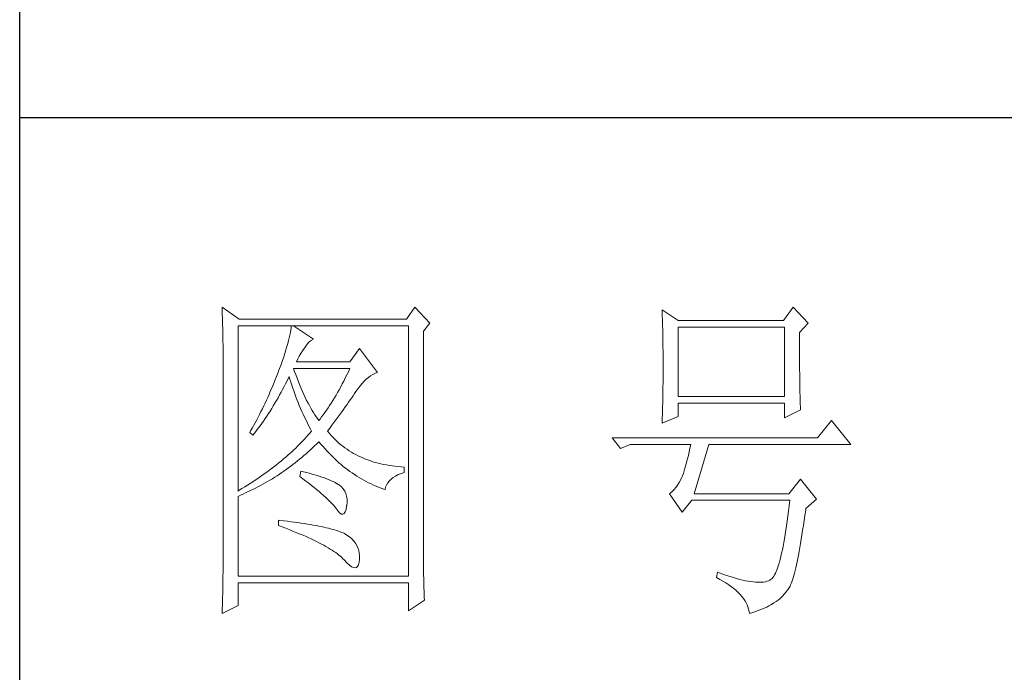
# Model space of a CAD drawing. Units: millimetres. Extents: x -348 to 2945, y 0 to 2483.
# Drawn here: x 2614 to 2739, y 1214 to 1297 of the extents above; entities that cross this region are included whole.
import ezdxf

# ---------------------------------------------------------------- set-up
doc = ezdxf.new("R2010")
doc.units = ezdxf.units.MM
doc.layers.add('轮廓线', color=7, linetype='Continuous', lineweight=25)

# ---------------------------------------------------------------- blocks, each defined once
blk = doc.blocks.new('A3')
for p, q in [((3400.05, -1395), (3400.05, 1395)), ((3750, 49.62), (3400.05, 49.62))]:
    blk.add_line(p, q)
at = {"layer": '轮廓线', "color": 7, "lineweight": 0}
for p, q in [((3429.57, 21.95), (3429.6, 21.42)), ((3432.06, 20.2), (3429.57, 21.95)), ((3457.72, 21.95), (3456.47, 20.2)), ((3459.89, 19.62), (3457.72, 21.95)), ((3493.79, 21.57), (3493.81, 21.1)), ((3496.12, 20.01), (3493.79, 21.57)), ((3512.91, 21.95), (3511.51, 20.01)), ((3515.09, 19.62), (3512.91, 21.95)), ((3429.6, 21.42), (3429.61, 20.9)), ((3429.61, 20.9), (3429.63, 20.38)), ((3429.63, 20.38), (3429.65, 19.87)), ((3456.47, 20.2), (3432.06, 20.2)), ((3493.81, 21.1), (3493.82, 20.64)), ((3493.82, 20.64), (3493.84, 20.17)), ((3493.84, 20.17), (3493.85, 19.7)), ((3429.65, 19.87), (3429.66, 19.37)), ((3429.66, 19.37), (3429.67, 18.87)), ((3429.67, 18.87), (3429.68, 18.38)), ((3431.91, -4.88), (3431.91, 19.23)), ((3431.91, 19.23), (3456.78, 19.23)), ((3439.65, 18.93), (3439.61, 18.6)), ((3439.68, 19.23), (3439.65, 18.93)), ((3442.94, 17.29), (3439.99, 19.23)), ((3456.78, 19.23), (3456.78, -17.32)), ((3458.96, 18.45), (3459.89, 19.62)), ((3493.85, 19.7), (3493.86, 19.23)), ((3493.86, 19.23), (3493.88, 18.75)), ((3493.88, 18.75), (3493.89, 18.28)), ((3511.51, 20.01), (3496.12, 20.01)), ((3496.12, 8.93), (3496.12, 19.04)), ((3496.12, 19.04), (3511.67, 19.04)), ((3511.67, 19.04), (3511.67, 8.93)), ((3513.84, 18.26), (3515.09, 19.62)), ((3429.68, 18.38), (3429.7, 17.9)), ((3429.7, 17.9), (3429.71, 17.42)), ((3429.71, 17.42), (3429.71, 16.95)), ((3439.39, 17.5), (3439.29, 17.09)), ((3439.48, 17.89), (3439.39, 17.5)), ((3439.55, 18.26), (3439.48, 17.89)), ((3439.61, 18.6), (3439.55, 18.26)), ((3442.6, 17.12), (3442.9, 17.27)), ((3442.9, 17.27), (3442.94, 17.29)), ((3458.96, -14.08), (3458.96, 18.45)), ((3493.89, 18.28), (3493.9, 17.8)), ((3493.9, 17.8), (3493.91, 17.32)), ((3493.91, 17.32), (3493.91, 16.83)), ((3513.84, 18), (3513.84, 18.26)), ((3513.84, 16.57), (3513.84, 18)), ((3429.71, 16.95), (3429.72, 16.48)), ((3429.72, 16.48), (3429.72, 16.03)), ((3429.72, 16.03), (3429.73, 15.57)), ((3439.05, 16.2), (3438.9, 15.72)), ((3439.18, 16.65), (3439.05, 16.2)), ((3439.29, 17.09), (3439.18, 16.65)), ((3441.3, 15.57), (3441.56, 15.94)), ((3441.56, 15.94), (3441.7, 16.12)), ((3441.7, 16.12), (3442, 16.54)), ((3442, 16.54), (3442.3, 16.88)), ((3442.3, 16.88), (3442.6, 17.12)), ((3449.63, 15.93), (3448.23, 13.98)), ((3452.28, 12.43), (3449.63, 15.93)), ((3493.91, 16.83), (3493.92, 16.34)), ((3493.92, 16.34), (3493.93, 15.35)), ((3513.85, 15.88), (3513.84, 16.57)), ((3513.85, 15.22), (3513.85, 15.88)), ((3429.73, 15.57), (3429.73, 15.13)), ((3429.73, 15.13), (3429.73, -15.29)), ((3438.57, 14.7), (3438.38, 14.16)), ((3438.74, 15.22), (3438.57, 14.7)), ((3438.9, 15.72), (3438.74, 15.22)), ((3440.46, 13.98), (3440.64, 14.4)), ((3440.64, 14.4), (3440.84, 14.8)), ((3440.84, 14.8), (3441.06, 15.19)), ((3441.06, 15.19), (3441.3, 15.57)), ((3493.93, 15.35), (3493.94, 14.36)), ((3513.85, 14.58), (3513.85, 15.22)), ((3513.85, 13.96), (3513.85, 14.58)), ((3437.96, 13.01), (3437.82, 12.62)), ((3438.18, 13.59), (3437.96, 13.01)), ((3438.38, 14.16), (3438.18, 13.59)), ((3440.12, 12.67), (3439.99, 13.01)), ((3439.99, 13.01), (3448.23, 13.01)), ((3448.23, 13.98), (3440.46, 13.98)), ((3448.23, 13.01), (3448.01, 12.54)), ((3493.94, 14.36), (3493.94, 12.37)), ((3513.86, 13.37), (3513.85, 13.96)), ((3513.86, 12.8), (3513.86, 13.37)), ((3437.49, 11.76), (3437.32, 11.33)), ((3437.65, 12.19), (3437.49, 11.76)), ((3437.82, 12.62), (3437.65, 12.19)), ((3439.06, 11.21), (3439.27, 11.64)), ((3439.27, 11.64), (3439.37, 11.84)), ((3439.37, 11.84), (3439.49, 11.42)), ((3440.32, 12.12), (3440.12, 12.67)), ((3440.52, 11.59), (3440.32, 12.12)), ((3440.72, 11.08), (3440.52, 11.59)), ((3447.56, 11.63), (3447.34, 11.18)), ((3447.79, 12.08), (3447.56, 11.63)), ((3448.01, 12.54), (3447.79, 12.08)), ((3450.62, 11.43), (3450.93, 11.69)), ((3450.93, 11.69), (3451.24, 11.92)), ((3451.24, 11.92), (3451.57, 12.11)), ((3451.57, 12.11), (3451.89, 12.27)), ((3451.89, 12.27), (3452.23, 12.41)), ((3452.23, 12.41), (3452.28, 12.43)), ((3493.94, 12.37), (3493.93, 11.36)), ((3513.87, 12.25), (3513.86, 12.8)), ((3513.87, 11.73), (3513.87, 12.25)), ((3513.88, 11.22), (3513.87, 11.73)), ((3436.98, 10.47), (3436.62, 9.63)), ((3437.32, 11.33), (3436.98, 10.47)), ((3438.42, 9.95), (3438.63, 10.36)), ((3438.63, 10.36), (3438.85, 10.79)), ((3438.85, 10.79), (3439.06, 11.21)), ((3439.49, 11.42), (3439.62, 11.01)), ((3439.62, 11.01), (3439.75, 10.59)), ((3439.75, 10.59), (3439.89, 10.16)), ((3439.89, 10.16), (3440.03, 9.74)), ((3440.92, 10.59), (3440.72, 11.08)), ((3441.12, 10.11), (3440.92, 10.59)), ((3441.32, 9.65), (3441.12, 10.11)), ((3446.89, 10.32), (3446.66, 9.91)), ((3447.12, 10.75), (3446.89, 10.32)), ((3447.34, 11.18), (3447.12, 10.75)), ((3449.16, 9.71), (3449.44, 10.11)), ((3449.44, 10.11), (3449.73, 10.49)), ((3449.73, 10.49), (3450.02, 10.84)), ((3450.02, 10.84), (3450.32, 11.15)), ((3450.32, 11.15), (3450.62, 11.43)), ((3493.92, 10.37), (3493.91, 9.88)), ((3493.93, 10.86), (3493.92, 10.37)), ((3493.93, 11.36), (3493.93, 10.86)), ((3513.88, 10.75), (3513.88, 11.22)), ((3513.89, 10.29), (3513.88, 10.75)), ((3513.9, 9.86), (3513.89, 10.29)), ((3436.25, 8.79), (3436.06, 8.37)), ((3436.44, 9.21), (3436.25, 8.79)), ((3436.62, 9.63), (3436.44, 9.21)), ((3437.52, 8.34), (3437.75, 8.74)), ((3437.75, 8.74), (3437.97, 9.14)), ((3437.97, 9.14), (3438.2, 9.54)), ((3438.2, 9.54), (3438.42, 9.95)), ((3440.03, 9.74), (3440.18, 9.32)), ((3440.18, 9.32), (3440.34, 8.89)), ((3440.34, 8.89), (3440.5, 8.47)), ((3441.52, 9.2), (3441.32, 9.65)), ((3441.72, 8.77), (3441.52, 9.2)), ((3441.92, 8.36), (3441.72, 8.77)), ((3445.98, 8.72), (3445.75, 8.34)), ((3446.21, 9.1), (3445.98, 8.72)), ((3446.44, 9.5), (3446.21, 9.1)), ((3446.66, 9.91), (3446.44, 9.5)), ((3448.28, 8.41), (3448.5, 8.73)), ((3448.5, 8.73), (3448.72, 9.04)), ((3448.72, 9.04), (3448.92, 9.34)), ((3448.92, 9.34), (3449.12, 9.63)), ((3449.12, 9.63), (3449.16, 9.71)), ((3493.9, 8.91), (3493.89, 8.43)), ((3493.91, 9.39), (3493.9, 8.91)), ((3493.91, 9.88), (3493.91, 9.39)), ((3511.67, 8.93), (3496.12, 8.93)), ((3513.91, 9.45), (3513.9, 9.86)), ((3513.92, 9.06), (3513.91, 9.45)), ((3513.93, 8.69), (3513.92, 9.06)), ((3513.94, 8.35), (3513.93, 8.69)), ((3435.67, 7.54), (3435.47, 7.13)), ((3435.87, 7.95), (3435.67, 7.54)), ((3436.06, 8.37), (3435.87, 7.95)), ((3436.83, 7.18), (3437.06, 7.56)), ((3437.06, 7.56), (3437.29, 7.95)), ((3437.29, 7.95), (3437.52, 8.34)), ((3440.5, 8.47), (3440.68, 8.04)), ((3440.68, 8.04), (3440.85, 7.61)), ((3440.85, 7.61), (3441.03, 7.18)), ((3441.03, 7.18), (3441.22, 6.75)), ((3442.12, 7.97), (3441.92, 8.36)), ((3442.32, 7.6), (3442.12, 7.97)), ((3442.52, 7.23), (3442.32, 7.6)), ((3442.72, 6.89), (3442.52, 7.23)), ((3445.05, 7.25), (3444.82, 6.91)), ((3445.28, 7.6), (3445.05, 7.25)), ((3445.52, 7.97), (3445.28, 7.6)), ((3445.75, 8.34), (3445.52, 7.97)), ((3447.31, 7.04), (3447.56, 7.39)), ((3447.56, 7.39), (3447.81, 7.74)), ((3447.81, 7.74), (3448.05, 8.08)), ((3448.05, 8.08), (3448.28, 8.41)), ((3493.87, 7.48), (3493.86, 7.01)), ((3493.88, 7.95), (3493.87, 7.48)), ((3493.89, 8.43), (3493.88, 7.95)), ((3496.12, 6.01), (3496.12, 7.96)), ((3496.12, 7.96), (3511.67, 7.96)), ((3511.67, 7.96), (3511.67, 5.82)), ((3513.95, 8.03), (3513.94, 8.35)), ((3513.96, 7.74), (3513.95, 8.03)), ((3513.97, 7.46), (3513.96, 7.74)), ((3513.99, 7.21), (3513.97, 7.46)), ((3514, 6.98), (3513.99, 7.21)), ((3434.84, 5.9), (3434.63, 5.49)), ((3435.05, 6.31), (3434.84, 5.9)), ((3435.26, 6.72), (3435.05, 6.31)), ((3435.47, 7.13), (3435.26, 6.72)), ((3435.86, 5.7), (3436.11, 6.06)), ((3436.11, 6.06), (3436.35, 6.43)), ((3436.35, 6.43), (3436.59, 6.8)), ((3436.59, 6.8), (3436.83, 7.18)), ((3441.22, 6.75), (3441.42, 6.32)), ((3441.42, 6.32), (3441.62, 5.89)), ((3441.62, 5.89), (3441.83, 5.46)), ((3442.92, 6.56), (3442.72, 6.89)), ((3443.12, 6.26), (3442.92, 6.56)), ((3443.32, 5.96), (3443.12, 6.26)), ((3443.52, 5.69), (3443.32, 5.96)), ((3444.11, 5.93), (3443.88, 5.63)), ((3444.35, 6.25), (3444.11, 5.93)), ((3444.58, 6.57), (3444.35, 6.25)), ((3444.82, 6.91), (3444.58, 6.57)), ((3446.2, 5.53), (3446.49, 5.92)), ((3446.49, 5.92), (3446.77, 6.3)), ((3446.77, 6.3), (3447.04, 6.67)), ((3447.04, 6.67), (3447.31, 7.04)), ((3493.79, 5.04), (3496.12, 6.01)), ((3493.84, 6.54), (3493.81, 5.63)), ((3493.86, 7.01), (3493.84, 6.54)), ((3511.67, 5.82), (3514, 6.98)), ((3434.41, 5.09), (3433.97, 4.29)), ((3434.63, 5.49), (3434.41, 5.09)), ((3434.86, 4.3), (3435.12, 4.64)), ((3435.12, 4.64), (3435.37, 4.99)), ((3435.37, 4.99), (3435.62, 5.34)), ((3435.62, 5.34), (3435.86, 5.7)), ((3441.83, 5.46), (3442.04, 5.02)), ((3442.04, 5.02), (3442.26, 4.58)), ((3442.26, 4.58), (3442.49, 4.15)), ((3443.72, 5.43), (3443.52, 5.69)), ((3443.88, 5.63), (3443.72, 5.43)), ((3445.29, 4.3), (3445.6, 4.72)), ((3445.6, 4.72), (3445.91, 5.12)), ((3445.91, 5.12), (3446.2, 5.53)), ((3493.81, 5.63), (3493.79, 5.18)), ((3493.79, 5.18), (3493.79, 5.04)), ((3518.51, 5.43), (3516.48, 2.9)), ((3521.31, 1.93), (3518.51, 5.43)), ((3433.74, 3.89), (3433.62, 3.68)), ((3433.62, 3.68), (3434.08, 3.29)), ((3433.97, 4.29), (3433.74, 3.89)), ((3434.08, 3.29), (3434.34, 3.62)), ((3434.34, 3.62), (3434.6, 3.95)), ((3434.6, 3.95), (3434.86, 4.3)), ((3441.91, 3.04), (3441.66, 2.76)), ((3442.16, 3.31), (3441.91, 3.04)), ((3442.4, 3.59), (3442.16, 3.31)), ((3442.63, 3.87), (3442.4, 3.59)), ((3442.49, 4.15), (3442.63, 3.87)), ((3444.97, 3.87), (3445.29, 4.3)), ((3445.06, 3.75), (3444.97, 3.87)), ((3445.31, 3.46), (3445.06, 3.75)), ((3445.56, 3.17), (3445.31, 3.46)), ((3445.82, 2.9), (3445.56, 3.17)), ((3446.09, 2.63), (3445.82, 2.9)), ((3516.48, 2.9), (3486.48, 2.9)), ((3486.48, 2.9), (3487.72, 1.34)), ((3440.6, 1.67), (3440.33, 1.4)), ((3440.88, 1.94), (3440.6, 1.67)), ((3441.14, 2.22), (3440.88, 1.94)), ((3441.4, 2.49), (3441.14, 2.22)), ((3441.66, 2.76), (3441.4, 2.49)), ((3442.78, 1.41), (3443.09, 1.7)), ((3443.09, 1.7), (3443.39, 1.99)), ((3443.39, 1.99), (3443.69, 2.29)), ((3443.69, 2.29), (3443.72, 2.32)), ((3443.72, 2.32), (3444, 1.98)), ((3444, 1.98), (3444.28, 1.65)), ((3444.28, 1.65), (3444.56, 1.32)), ((3446.36, 2.37), (3446.09, 2.63)), ((3446.64, 2.13), (3446.36, 2.37)), ((3446.92, 1.88), (3446.64, 2.13)), ((3447.21, 1.65), (3446.92, 1.88)), ((3447.51, 1.43), (3447.21, 1.65)), ((3487.72, 1.34), (3489.12, 1.93)), ((3489.12, 1.93), (3497.98, 1.93)), ((3497.98, 1.93), (3497.86, 1.37)), ((3498.45, -5.27), (3500.63, 1.93)), ((3500.63, 1.93), (3521.31, 1.93)), ((3438.86, 0.06), (3438.55, -0.2)), ((3439.16, 0.33), (3438.86, 0.06)), ((3439.46, 0.59), (3439.16, 0.33)), ((3439.75, 0.86), (3439.46, 0.59)), ((3440.04, 1.13), (3439.75, 0.86)), ((3440.33, 1.4), (3440.04, 1.13)), ((3440.9, -0.24), (3441.22, 0.03)), ((3441.22, 0.03), (3441.53, 0.3)), ((3441.53, 0.3), (3441.85, 0.57)), ((3441.85, 0.57), (3442.16, 0.85)), ((3442.16, 0.85), (3442.47, 1.12)), ((3442.47, 1.12), (3442.78, 1.41)), ((3444.56, 1.32), (3444.85, 1)), ((3444.85, 1), (3445.14, 0.69)), ((3445.14, 0.69), (3445.43, 0.39)), ((3445.43, 0.39), (3445.73, 0.09)), ((3445.73, 0.09), (3446.03, -0.2)), ((3447.82, 1.21), (3447.51, 1.43)), ((3448.13, 1), (3447.82, 1.21)), ((3448.45, 0.8), (3448.13, 1)), ((3448.77, 0.61), (3448.45, 0.8)), ((3449.1, 0.43), (3448.77, 0.61)), ((3449.44, 0.26), (3449.1, 0.43)), ((3449.78, 0.1), (3449.44, 0.26)), ((3450.13, -0.06), (3449.78, 0.1)), ((3497.62, 0.31), (3497.5, -0.18)), ((3497.74, 0.83), (3497.62, 0.31)), ((3497.86, 1.37), (3497.74, 0.83)), ((3437.26, -1.25), (3436.92, -1.5)), ((3437.59, -0.99), (3437.26, -1.25)), ((3437.92, -0.73), (3437.59, -0.99)), ((3438.24, -0.46), (3437.92, -0.73)), ((3438.55, -0.2), (3438.24, -0.46)), ((3439.27, -1.49), (3439.6, -1.25)), ((3439.6, -1.25), (3439.93, -1)), ((3439.93, -1), (3440.26, -0.75)), ((3440.26, -0.75), (3440.58, -0.49)), ((3440.58, -0.49), (3440.9, -0.24)), ((3446.03, -0.2), (3446.33, -0.48)), ((3446.33, -0.48), (3446.64, -0.75)), ((3446.64, -0.75), (3446.96, -1.02)), ((3446.96, -1.02), (3447.27, -1.28)), ((3447.27, -1.28), (3447.59, -1.53)), ((3450.49, -0.21), (3450.13, -0.06)), ((3450.85, -0.35), (3450.49, -0.21)), ((3451.22, -0.48), (3450.85, -0.35)), ((3451.59, -0.6), (3451.22, -0.48)), ((3451.98, -0.71), (3451.59, -0.6)), ((3452.37, -0.82), (3451.98, -0.71)), ((3452.76, -0.91), (3452.37, -0.82)), ((3453.16, -1), (3452.76, -0.91)), ((3453.57, -1.08), (3453.16, -1)), ((3453.99, -1.15), (3453.57, -1.08)), ((3454.41, -1.21), (3453.99, -1.15)), ((3454.84, -1.27), (3454.41, -1.21)), ((3455.27, -1.31), (3454.84, -1.27)), ((3455.71, -1.35), (3455.27, -1.31)), ((3456.16, -1.38), (3455.71, -1.35)), ((3456.16, -2.16), (3456.16, -1.38)), ((3497.25, -1.1), (3497.13, -1.53)), ((3497.37, -0.65), (3497.25, -1.1)), ((3497.5, -0.18), (3497.37, -0.65)), ((3435.17, -2.78), (3434.8, -3.04)), ((3435.53, -2.53), (3435.17, -2.78)), ((3435.88, -2.28), (3435.53, -2.53)), ((3436.24, -2.02), (3435.88, -2.28)), ((3436.58, -1.76), (3436.24, -2.02)), ((3436.92, -1.5), (3436.58, -1.76)), ((3436.92, -3.08), (3437.26, -2.87)), ((3437.26, -2.87), (3437.6, -2.65)), ((3437.6, -2.65), (3437.94, -2.43)), ((3437.94, -2.43), (3438.28, -2.2)), ((3438.28, -2.2), (3438.61, -1.97)), ((3438.61, -1.97), (3438.95, -1.73)), ((3438.95, -1.73), (3439.27, -1.49)), ((3441.08, -1.96), (3440.92, -2.74)), ((3440.92, -2.74), (3441.38, -3.08)), ((3441.45, -2.06), (3441.08, -1.96)), ((3441.96, -2.19), (3441.45, -2.06)), ((3442.44, -2.32), (3441.96, -2.19)), ((3442.89, -2.45), (3442.44, -2.32)), ((3443.33, -2.59), (3442.89, -2.45)), ((3443.75, -2.72), (3443.33, -2.59)), ((3444.14, -2.85), (3443.75, -2.72)), ((3444.52, -2.98), (3444.14, -2.85)), ((3447.59, -1.53), (3447.91, -1.78)), ((3447.91, -1.78), (3448.24, -2.02)), ((3448.24, -2.02), (3448.56, -2.25)), ((3448.56, -2.25), (3448.9, -2.48)), ((3448.9, -2.48), (3449.24, -2.7)), ((3449.24, -2.7), (3449.57, -2.91)), ((3454.54, -2.91), (3454.9, -2.69)), ((3454.9, -2.69), (3455.3, -2.49)), ((3455.3, -2.49), (3455.74, -2.3)), ((3455.74, -2.3), (3456.16, -2.16)), ((3496.74, -2.74), (3496.52, -3.2)), ((3496.76, -2.67), (3496.74, -2.74)), ((3496.89, -2.31), (3496.76, -2.67)), ((3497.01, -1.93), (3496.89, -2.31)), ((3497.13, -1.53), (3497.01, -1.93)), ((3432.88, -4.29), (3432.48, -4.53)), ((3433.27, -4.04), (3432.88, -4.29)), ((3433.66, -3.79), (3433.27, -4.04)), ((3434.05, -3.54), (3433.66, -3.79)), ((3434.43, -3.29), (3434.05, -3.54)), ((3434.8, -3.04), (3434.43, -3.29)), ((3434.46, -4.47), (3434.82, -4.28)), ((3434.82, -4.28), (3435.18, -4.09)), ((3435.18, -4.09), (3435.53, -3.9)), ((3435.53, -3.9), (3435.88, -3.7)), ((3435.88, -3.7), (3436.23, -3.5)), ((3436.23, -3.5), (3436.57, -3.29)), ((3436.57, -3.29), (3436.92, -3.08)), ((3441.38, -3.08), (3441.82, -3.42)), ((3441.82, -3.42), (3442.23, -3.74)), ((3442.23, -3.74), (3442.63, -4.06)), ((3442.63, -4.06), (3443.02, -4.37)), ((3444.87, -3.11), (3444.52, -2.98)), ((3445.2, -3.24), (3444.87, -3.11)), ((3445.5, -3.38), (3445.2, -3.24)), ((3445.79, -3.51), (3445.5, -3.38)), ((3446.06, -3.64), (3445.79, -3.51)), ((3446.3, -3.77), (3446.06, -3.64)), ((3446.52, -3.91), (3446.3, -3.77)), ((3446.66, -4), (3446.52, -3.91)), ((3446.99, -4.26), (3446.66, -4)), ((3447.26, -4.56), (3446.99, -4.26)), ((3449.57, -2.91), (3449.92, -3.11)), ((3449.92, -3.11), (3450.27, -3.3)), ((3450.27, -3.3), (3450.62, -3.5)), ((3450.62, -3.5), (3450.97, -3.68)), ((3450.97, -3.68), (3451.33, -3.85)), ((3451.33, -3.85), (3451.69, -4.02)), ((3451.69, -4.02), (3452.06, -4.18)), ((3452.06, -4.18), (3452.43, -4.33)), ((3453.45, -4.34), (3453.58, -4.01)), ((3453.58, -4.01), (3453.75, -3.71)), ((3453.75, -3.71), (3453.97, -3.43)), ((3453.97, -3.43), (3454.24, -3.16)), ((3454.24, -3.16), (3454.54, -2.91)), ((3496.05, -4.01), (3495.79, -4.37)), ((3496.29, -3.62), (3496.05, -4.01)), ((3496.52, -3.2), (3496.29, -3.62)), ((3514, -3.13), (3512.29, -5.27)), ((3516.33, -6.05), (3514, -3.13)), ((3432.08, -4.77), (3431.91, -4.88)), ((3431.91, -5.66), (3432.28, -5.5)), ((3431.91, -17.32), (3431.91, -5.66)), ((3432.48, -4.53), (3432.08, -4.77)), ((3432.28, -5.5), (3432.65, -5.34)), ((3432.65, -5.34), (3433.01, -5.17)), ((3433.01, -5.17), (3433.74, -4.83)), ((3433.74, -4.83), (3434.46, -4.47)), ((3443.02, -4.37), (3443.38, -4.67)), ((3443.38, -4.67), (3443.73, -4.97)), ((3443.73, -4.97), (3444.06, -5.25)), ((3444.06, -5.25), (3444.37, -5.53)), ((3444.37, -5.53), (3444.67, -5.79)), ((3447.47, -4.88), (3447.26, -4.56)), ((3447.64, -5.24), (3447.47, -4.88)), ((3447.75, -5.64), (3447.64, -5.24)), ((3447.81, -6.06), (3447.75, -5.64)), ((3452.43, -4.33), (3452.8, -4.48)), ((3452.8, -4.48), (3453.18, -4.62)), ((3453.18, -4.62), (3453.36, -4.68)), ((3453.36, -4.68), (3453.45, -4.34)), ((3494.96, -5.2), (3494.87, -5.27)), ((3494.87, -5.27), (3496.74, -7.99)), ((3495.25, -4.96), (3494.96, -5.2)), ((3495.53, -4.68), (3495.25, -4.96)), ((3495.79, -4.37), (3495.53, -4.68)), ((3512.29, -5.27), (3498.45, -5.27)), ((3444.67, -5.79), (3444.95, -6.05)), ((3444.95, -6.05), (3445.21, -6.31)), ((3445.21, -6.31), (3445.45, -6.55)), ((3445.45, -6.55), (3445.67, -6.79)), ((3445.67, -6.79), (3445.88, -7.01)), ((3445.88, -7.01), (3446.07, -7.23)), ((3447.67, -7.56), (3447.76, -7.06)), ((3447.76, -7.06), (3447.77, -7.02)), ((3447.77, -7.02), (3447.81, -6.53)), ((3447.81, -6.53), (3447.81, -6.06)), ((3496.74, -7.99), (3498.14, -6.24)), ((3498.14, -6.24), (3512.44, -6.24)), ((3512.35, -7.04), (3512.25, -7.81)), ((3512.44, -6.24), (3512.35, -7.04)), ((3514.78, -7.41), (3516.33, -6.05)), ((3446.07, -7.23), (3446.21, -7.41)), ((3446.21, -7.41), (3446.5, -7.82)), ((3446.5, -7.82), (3446.77, -8.11)), ((3446.77, -8.11), (3447.01, -8.26)), ((3447.01, -8.26), (3447.22, -8.28)), ((3447.22, -8.28), (3447.39, -8.17)), ((3447.39, -8.17), (3447.55, -7.93)), ((3447.55, -7.93), (3447.67, -7.56)), ((3512.16, -8.55), (3512.06, -9.27)), ((3512.25, -7.81), (3512.16, -8.55)), ((3514.52, -9.19), (3514.63, -8.44)), ((3514.63, -8.44), (3514.74, -7.67)), ((3514.74, -7.67), (3514.78, -7.41)), ((3437.82, -9.16), (3437.82, -9.93)), ((3438.03, -9.18), (3437.82, -9.16)), ((3437.82, -9.93), (3438.35, -10.13)), ((3438.58, -9.24), (3438.03, -9.18)), ((3439.12, -9.3), (3438.58, -9.24)), ((3439.64, -9.37), (3439.12, -9.3)), ((3440.15, -9.44), (3439.64, -9.37)), ((3440.64, -9.5), (3440.15, -9.44)), ((3441.12, -9.57), (3440.64, -9.5)), ((3441.58, -9.64), (3441.12, -9.57)), ((3442.03, -9.71), (3441.58, -9.64)), ((3442.47, -9.78), (3442.03, -9.71)), ((3442.89, -9.86), (3442.47, -9.78)), ((3443.29, -9.93), (3442.89, -9.86)), ((3443.68, -10.01), (3443.29, -9.93)), ((3444.06, -10.08), (3443.68, -10.01)), ((3511.96, -9.96), (3511.86, -10.61)), ((3512.06, -9.27), (3511.96, -9.96)), ((3514.3, -10.61), (3514.41, -9.92)), ((3514.41, -9.92), (3514.52, -9.19)), ((3438.35, -10.13), (3438.88, -10.33)), ((3438.88, -10.33), (3439.39, -10.52)), ((3439.39, -10.52), (3439.88, -10.72)), ((3439.88, -10.72), (3440.37, -10.92)), ((3440.37, -10.92), (3440.83, -11.11)), ((3440.83, -11.11), (3441.29, -11.3)), ((3441.29, -11.3), (3441.73, -11.49)), ((3441.73, -11.49), (3442.15, -11.68)), ((3444.42, -10.16), (3444.06, -10.08)), ((3444.77, -10.24), (3444.42, -10.16)), ((3445.11, -10.32), (3444.77, -10.24)), ((3445.42, -10.4), (3445.11, -10.32)), ((3445.73, -10.49), (3445.42, -10.4)), ((3446.02, -10.57), (3445.73, -10.49)), ((3446.29, -10.66), (3446.02, -10.57)), ((3446.55, -10.74), (3446.29, -10.66)), ((3446.8, -10.83), (3446.55, -10.74)), ((3447.03, -10.92), (3446.8, -10.83)), ((3447.25, -11.01), (3447.03, -10.92)), ((3447.45, -11.1), (3447.25, -11.01)), ((3447.8, -11.31), (3447.45, -11.1)), ((3448.17, -11.59), (3447.8, -11.31)), ((3511.76, -11.25), (3511.66, -11.85)), ((3511.86, -10.61), (3511.76, -11.25)), ((3514.09, -11.93), (3514.2, -11.28)), ((3514.2, -11.28), (3514.3, -10.61)), ((3442.15, -11.68), (3442.56, -11.87)), ((3442.56, -11.87), (3442.96, -12.06)), ((3442.96, -12.06), (3443.34, -12.25)), ((3443.34, -12.25), (3443.71, -12.43)), ((3443.71, -12.43), (3444.07, -12.62)), ((3444.07, -12.62), (3444.41, -12.8)), ((3444.41, -12.8), (3444.74, -12.98)), ((3448.51, -11.88), (3448.17, -11.59)), ((3448.79, -12.18), (3448.51, -11.88)), ((3449.04, -12.51), (3448.79, -12.18)), ((3449.25, -12.85), (3449.04, -12.51)), ((3449.41, -13.2), (3449.25, -12.85)), ((3511.55, -12.42), (3511.45, -12.97)), ((3511.66, -11.85), (3511.55, -12.42)), ((3513.89, -13.13), (3513.99, -12.54)), ((3513.99, -12.54), (3514.09, -11.93)), ((3444.74, -12.98), (3445.05, -13.16)), ((3445.05, -13.16), (3445.34, -13.35)), ((3445.34, -13.35), (3445.63, -13.53)), ((3445.63, -13.53), (3445.9, -13.7)), ((3445.9, -13.7), (3446.16, -13.88)), ((3446.16, -13.88), (3446.4, -14.06)), ((3446.4, -14.06), (3446.62, -14.23)), ((3446.62, -14.23), (3446.84, -14.41)), ((3449.53, -13.58), (3449.41, -13.2)), ((3449.6, -13.96), (3449.53, -13.58)), ((3449.64, -14.37), (3449.6, -13.96)), ((3458.96, -14.61), (3458.96, -14.08)), ((3511.23, -13.97), (3511.12, -14.44)), ((3511.34, -13.48), (3511.23, -13.97)), ((3511.45, -12.97), (3511.34, -13.48)), ((3513.59, -14.74), (3513.69, -14.23)), ((3513.69, -14.23), (3513.79, -13.69)), ((3513.79, -13.69), (3513.89, -13.13)), ((3429.73, -15.29), (3429.72, -16.27)), ((3446.84, -14.41), (3447.04, -14.58)), ((3447.04, -14.58), (3447.22, -14.76)), ((3447.22, -14.76), (3447.39, -14.92)), ((3447.39, -14.92), (3447.45, -14.99)), ((3447.45, -14.99), (3447.83, -15.4)), ((3447.83, -15.4), (3448.18, -15.72)), ((3448.18, -15.72), (3448.49, -15.94)), ((3449.36, -15.89), (3449.48, -15.64)), ((3449.48, -15.64), (3449.57, -15.29)), ((3449.57, -15.29), (3449.63, -14.86)), ((3449.63, -14.79), (3449.64, -14.37)), ((3449.63, -14.86), (3449.63, -14.79)), ((3458.97, -15.14), (3458.96, -14.61)), ((3458.97, -15.65), (3458.97, -15.14)), ((3458.97, -16.16), (3458.97, -15.65)), ((3510.79, -15.65), (3510.67, -15.99)), ((3510.9, -15.27), (3510.79, -15.65)), ((3511.01, -14.87), (3510.9, -15.27)), ((3511.12, -14.44), (3511.01, -14.87)), ((3513.29, -16.11), (3513.39, -15.68)), ((3513.39, -15.68), (3513.49, -15.22)), ((3513.49, -15.22), (3513.59, -14.74)), ((3429.72, -16.76), (3429.71, -17.25)), ((3429.72, -16.27), (3429.72, -16.76)), ((3448.49, -15.94), (3448.76, -16.07)), ((3448.76, -16.07), (3448.99, -16.11)), ((3448.99, -16.11), (3449.2, -16.05)), ((3449.2, -16.05), (3449.36, -15.89)), ((3458.98, -16.66), (3458.97, -16.16)), ((3458.99, -17.15), (3458.98, -16.66)), ((3459, -17.63), (3458.99, -17.15)), ((3501.87, -16.74), (3501.72, -17.52)), ((3502.13, -16.83), (3501.87, -16.74)), ((3502.67, -17.03), (3502.13, -16.83)), ((3503.2, -17.21), (3502.67, -17.03)), ((3503.7, -17.37), (3503.2, -17.21)), ((3510.2, -17.1), (3510.08, -17.31)), ((3510.32, -16.87), (3510.2, -17.1)), ((3510.44, -16.61), (3510.32, -16.87)), ((3510.56, -16.31), (3510.44, -16.61)), ((3510.67, -15.99), (3510.56, -16.31)), ((3512.91, -17.56), (3513.01, -17.24)), ((3513.01, -17.24), (3513.1, -16.88)), ((3513.1, -16.88), (3513.19, -16.51)), ((3513.19, -16.51), (3513.29, -16.11)), ((3429.7, -18.22), (3429.68, -19.19)), ((3429.71, -17.25), (3429.7, -18.22)), ((3456.78, -17.32), (3431.91, -17.32)), ((3431.91, -21.6), (3431.91, -18.29)), ((3431.91, -18.29), (3456.78, -18.29)), ((3456.78, -18.29), (3456.78, -22.38)), ((3459.01, -18.11), (3459, -17.63)), ((3459.02, -18.58), (3459.01, -18.11)), ((3459.04, -19.05), (3459.02, -18.58)), ((3501.72, -17.52), (3502.2, -17.78)), ((3502.2, -17.78), (3502.67, -18.04)), ((3502.67, -18.04), (3503.1, -18.31)), ((3503.1, -18.31), (3503.51, -18.58)), ((3503.51, -18.58), (3503.9, -18.86)), ((3504.19, -17.52), (3503.7, -17.37)), ((3504.66, -17.66), (3504.19, -17.52)), ((3505.12, -17.78), (3504.66, -17.66)), ((3505.55, -17.89), (3505.12, -17.78)), ((3505.96, -17.98), (3505.55, -17.89)), ((3506.36, -18.05), (3505.96, -17.98)), ((3506.74, -18.11), (3506.36, -18.05)), ((3507.09, -18.16), (3506.74, -18.11)), ((3507.44, -18.19), (3507.09, -18.16)), ((3507.76, -18.21), (3507.44, -18.19)), ((3508.06, -18.21), (3507.76, -18.21)), ((3508.35, -18.2), (3508.06, -18.21)), ((3508.61, -18.17), (3508.35, -18.2)), ((3508.86, -18.12), (3508.61, -18.17)), ((3509.09, -18.06), (3508.86, -18.12)), ((3509.3, -17.99), (3509.09, -18.06)), ((3509.49, -17.9), (3509.3, -17.99)), ((3509.58, -17.85), (3509.49, -17.9)), ((3509.71, -17.76), (3509.58, -17.85)), ((3509.84, -17.64), (3509.71, -17.76)), ((3509.96, -17.49), (3509.84, -17.64)), ((3510.08, -17.31), (3509.96, -17.49)), ((3512.46, -18.77), (3512.55, -18.58)), ((3512.55, -18.58), (3512.64, -18.37)), ((3512.64, -18.37), (3512.73, -18.12)), ((3512.73, -18.12), (3512.82, -17.85)), ((3512.82, -17.85), (3512.91, -17.56)), ((3429.67, -19.67), (3429.65, -20.63)), ((3429.68, -19.19), (3429.67, -19.67)), ((3459.06, -19.5), (3459.04, -19.05)), ((3459.08, -19.95), (3459.06, -19.5)), ((3459.09, -20.39), (3459.08, -19.95)), ((3503.9, -18.86), (3504.26, -19.14)), ((3504.26, -19.14), (3504.59, -19.42)), ((3504.59, -19.42), (3504.9, -19.71)), ((3504.9, -19.71), (3505.17, -20)), ((3505.17, -20), (3505.43, -20.29)), ((3511.31, -20.28), (3511.6, -19.95)), ((3511.6, -19.95), (3511.91, -19.59)), ((3511.91, -19.59), (3512.2, -19.19)), ((3512.2, -19.19), (3512.29, -19.07)), ((3512.29, -19.07), (3512.37, -18.94)), ((3512.37, -18.94), (3512.46, -18.77)), ((3429.65, -20.63), (3429.62, -21.58)), ((3456.78, -22.38), (3459.12, -20.82)), ((3459.12, -20.82), (3459.09, -20.39)), ((3505.43, -20.29), (3505.66, -20.59)), ((3505.66, -20.59), (3505.86, -20.89)), ((3505.86, -20.89), (3506.04, -21.19)), ((3506.04, -21.19), (3506.19, -21.5)), ((3506.19, -21.5), (3506.32, -21.81)), ((3509.37, -21.66), (3509.65, -21.5)), ((3509.65, -21.5), (3509.91, -21.34)), ((3509.91, -21.34), (3510.11, -21.21)), ((3510.11, -21.21), (3510.41, -21.03)), ((3510.41, -21.03), (3510.71, -20.82)), ((3510.71, -20.82), (3511.01, -20.56)), ((3511.01, -20.56), (3511.31, -20.28)), ((3429.57, -22.77), (3431.91, -21.6)), ((3429.58, -22.53), (3429.57, -22.77)), ((3429.6, -22.06), (3429.58, -22.53)), ((3429.62, -21.58), (3429.6, -22.06)), ((3506.32, -21.81), (3506.41, -22.13)), ((3506.41, -22.13), (3506.49, -22.45)), ((3506.49, -22.45), (3506.54, -22.77)), ((3506.54, -22.77), (3507.03, -22.61)), ((3507.03, -22.61), (3507.49, -22.45)), ((3507.49, -22.45), (3507.92, -22.29)), ((3507.92, -22.29), (3508.32, -22.14)), ((3508.32, -22.14), (3508.7, -21.98)), ((3508.7, -21.98), (3509.05, -21.82)), ((3509.05, -21.82), (3509.37, -21.66))]:
    blk.add_line(p, q, dxfattribs=at)

msp = doc.modelspace()

# ---------------------------------------------------------------- block references
at = {"layer": '轮廓线', "color": 0, "linetype": 'ByBlock', "lineweight": -3, "xscale": 0.8711999999982254, "yscale": 0.8711999999982254, "zscale": 0.8711999999982254}
msp.add_blockref('A3', (-348.47, 1241.46), dxfattribs=at)

doc.saveas('drawing.dxf')
